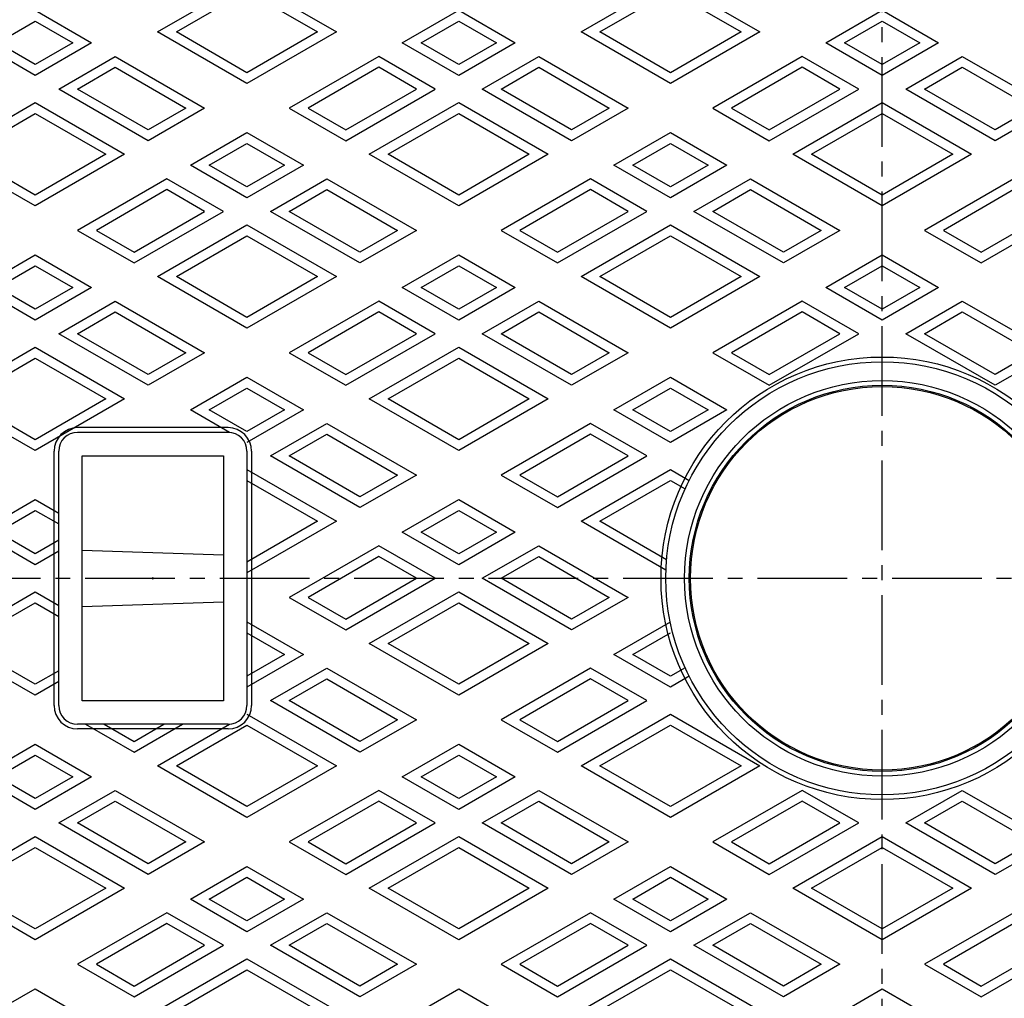
# Model space of a CAD drawing. Extents: x -2706 to 660, y -1350 to 3628.
# Drawn here: x -2350 to -2140, y 1956 to 2164 of the extents above; entities that cross this region are included whole.
import ezdxf

# ---------------------------------------------------------------- set-up
doc = ezdxf.new("R2010")
doc.units = 0
doc.header["$PDMODE"] = 65
doc.header["$PDSIZE"] = 0.2
doc.linetypes.add('CENTER2', pattern=[28.575, 19.05, -3.175, 3.175, -3.175])
for name, color, linetype in [('1', 7, 'CONTINUOUS'), ('2', 7, 'CONTINUOUS'), ('6', 7, 'CONTINUOUS')]:
    doc.layers.add(name, color=color, linetype=linetype)

msp = doc.modelspace()

# ---------------------------------------------------------------- linework, layer by layer
at = {"layer": '1', "color": 7, "linetype": 'CENTER2'}
for p, q in [((-2166.2492, 1708.3825), (-2166.2492, 2379.696)), ((-2507.06, 2045.3352), (-1827.9707, 2045.3352))]:
    msp.add_line(p, q, dxfattribs=at)
at = {"layer": '1', "color": 7, "linetype": 'Continuous'}
for p, q in [((-2305.2492, 2077.3352), (-2337.2492, 2077.3352)), ((-2305.2492, 2076.3352), (-2337.2492, 2076.3352)), ((-2342.2492, 2018.3352), (-2342.2492, 2072.3352)), ((-2341.2492, 2018.3352), (-2341.2492, 2072.3352)), ((-2301.2492, 2072.3352), (-2301.2492, 2018.3352)), ((-2300.2492, 2072.3352), (-2300.2492, 2018.3352)), ((-2336.2492, 2071.3352), (-2306.2492, 2071.3352)), ((-2336.2492, 2019.3352), (-2336.2492, 2071.3352)), ((-2306.2492, 2071.3352), (-2306.2492, 2019.3352)), ((-2336.2492, 2051.3352), (-2306.2492, 2050.3352)), ((-2336.2492, 2039.3352), (-2306.2492, 2040.3352)), ((-2306.2492, 2019.3352), (-2336.2492, 2019.3352)), ((-2305.2492, 2014.3352), (-2337.2492, 2014.3352)), ((-2305.2492, 2013.3352), (-2337.2492, 2013.3352))]:
    msp.add_line(p, q, dxfattribs=at)
for radius in [275, 250, 249, 244, 243, 47, 46, 42, 41, 40.738]:
    msp.add_circle((-2166.2492, 2045.3352), radius, dxfattribs=at)
for centre, radius, start, end in [((-2166.2492, 2045.3352), 261, 110.437377, -95.915028), ((-2166.2492, 2045.3352), 260, 110.219525, -95.717108), ((-2166.2492, 2045.3352), 260, -84.282892, 69.780475), ((-2337.2492, 2072.3352), 5, 90, 180), ((-2337.2492, 2072.3352), 4, 90, 180), ((-2305.2492, 2072.3352), 5, 0, 90), ((-2305.2492, 2072.3352), 4, 0, 90), ((-2337.2492, 2018.3352), 5, 180, -90), ((-2337.2492, 2018.3352), 4, 180, -90), ((-2305.2492, 2018.3352), 4, -90, 0), ((-2305.2492, 2018.3352), 5, -90, 0)]:
    msp.add_arc(centre, radius, start, end, dxfattribs=at)
msp.add_point((-2321.2492, 2045.3352), dxfattribs=at)
at = {"layer": '2', "color": 7, "linetype": 'Continuous'}
for p, q in [((-2320.2492, 2161.3826), (-2301.2492, 2172.3523)), ((-2301.2492, 2172.3523), (-2282.2492, 2161.3826)), ((-2230.2492, 2161.3826), (-2211.2492, 2172.3523)), ((-2211.2492, 2172.3523), (-2192.2492, 2161.3826)), ((-2316.2492, 2161.3826), (-2301.2492, 2170.0429)), ((-2301.2492, 2170.0429), (-2286.2492, 2161.3826)), ((-2226.2492, 2161.3826), (-2211.2492, 2170.0429)), ((-2211.2492, 2170.0429), (-2196.2492, 2161.3826)), ((-2346.2492, 2166.0014), (-2334.2492, 2159.0732)), ((-2268.2492, 2159.0732), (-2256.2492, 2166.0014)), ((-2256.2492, 2166.0014), (-2244.2492, 2159.0732)), ((-2178.2492, 2159.0732), (-2166.2492, 2166.0014)), ((-2166.2492, 2166.0014), (-2154.2492, 2159.0732)), ((-2354.2492, 2159.0732), (-2346.2492, 2163.692)), ((-2346.2492, 2163.692), (-2338.2492, 2159.0732)), ((-2264.2492, 2159.0732), (-2256.2492, 2163.692)), ((-2256.2492, 2163.692), (-2248.2492, 2159.0732)), ((-2174.2492, 2159.0732), (-2166.2492, 2163.692)), ((-2166.2492, 2163.692), (-2158.2492, 2159.0732)), ((-2301.2492, 2150.413), (-2320.2492, 2161.3826)), ((-2301.2492, 2152.7224), (-2316.2492, 2161.3826)), ((-2282.2492, 2161.3826), (-2301.2492, 2150.413)), ((-2286.2492, 2161.3826), (-2301.2492, 2152.7224)), ((-2211.2492, 2150.413), (-2230.2492, 2161.3826)), ((-2211.2492, 2152.7224), (-2226.2492, 2161.3826)), ((-2192.2492, 2161.3826), (-2211.2492, 2150.413)), ((-2196.2492, 2161.3826), (-2211.2492, 2152.7224)), ((-2346.2492, 2152.145), (-2358.2492, 2159.0732)), ((-2346.2492, 2154.4544), (-2354.2492, 2159.0732)), ((-2334.2492, 2159.0732), (-2346.2492, 2152.145)), ((-2338.2492, 2159.0732), (-2346.2492, 2154.4544)), ((-2256.2492, 2152.145), (-2268.2492, 2159.0732)), ((-2256.2492, 2154.4544), (-2264.2492, 2159.0732)), ((-2244.2492, 2159.0732), (-2256.2492, 2152.145)), ((-2248.2492, 2159.0732), (-2256.2492, 2154.4544)), ((-2166.2492, 2152.145), (-2178.2492, 2159.0732)), ((-2166.2492, 2154.4544), (-2174.2492, 2159.0732)), ((-2154.2492, 2159.0732), (-2166.2492, 2152.145)), ((-2158.2492, 2159.0732), (-2166.2492, 2154.4544)), ((-2341.2492, 2149.2583), (-2329.2492, 2156.1865)), ((-2329.2492, 2156.1865), (-2310.2492, 2145.2168)), ((-2273.2492, 2156.1865), (-2292.2492, 2145.2168)), ((-2261.2492, 2149.2583), (-2273.2492, 2156.1865)), ((-2251.2492, 2149.2583), (-2239.2492, 2156.1865)), ((-2239.2492, 2156.1865), (-2220.2492, 2145.2168)), ((-2183.2492, 2156.1865), (-2202.2492, 2145.2168)), ((-2171.2492, 2149.2583), (-2183.2492, 2156.1865)), ((-2161.2492, 2149.2583), (-2149.2492, 2156.1865)), ((-2149.2492, 2156.1865), (-2130.2492, 2145.2168)), ((-2337.2492, 2149.2583), (-2329.2492, 2153.8771)), ((-2329.2492, 2153.8771), (-2314.2492, 2145.2168)), ((-2273.2492, 2153.8771), (-2288.2492, 2145.2168)), ((-2265.2492, 2149.2583), (-2273.2492, 2153.8771)), ((-2247.2492, 2149.2583), (-2239.2492, 2153.8771)), ((-2239.2492, 2153.8771), (-2224.2492, 2145.2168)), ((-2183.2492, 2153.8771), (-2198.2492, 2145.2168)), ((-2175.2492, 2149.2583), (-2183.2492, 2153.8771)), ((-2157.2492, 2149.2583), (-2149.2492, 2153.8771)), ((-2149.2492, 2153.8771), (-2134.2492, 2145.2168)), ((-2322.2492, 2138.2886), (-2341.2492, 2149.2583)), ((-2322.2492, 2140.598), (-2337.2492, 2149.2583)), ((-2280.2492, 2138.2886), (-2261.2492, 2149.2583)), ((-2280.2492, 2140.598), (-2265.2492, 2149.2583)), ((-2232.2492, 2138.2886), (-2251.2492, 2149.2583)), ((-2232.2492, 2140.598), (-2247.2492, 2149.2583)), ((-2190.2492, 2138.2886), (-2171.2492, 2149.2583)), ((-2190.2492, 2140.598), (-2175.2492, 2149.2583)), ((-2142.2492, 2138.2886), (-2161.2492, 2149.2583)), ((-2142.2492, 2140.598), (-2157.2492, 2149.2583)), ((-2365.2492, 2135.4019), (-2346.2492, 2146.3715)), ((-2346.2492, 2146.3715), (-2327.2492, 2135.4019)), ((-2310.2492, 2145.2168), (-2322.2492, 2138.2886)), ((-2314.2492, 2145.2168), (-2322.2492, 2140.598)), ((-2292.2492, 2145.2168), (-2280.2492, 2138.2886)), ((-2288.2492, 2145.2168), (-2280.2492, 2140.598)), ((-2275.2492, 2135.4019), (-2256.2492, 2146.3715)), ((-2256.2492, 2146.3715), (-2237.2492, 2135.4019)), ((-2220.2492, 2145.2168), (-2232.2492, 2138.2886)), ((-2224.2492, 2145.2168), (-2232.2492, 2140.598)), ((-2202.2492, 2145.2168), (-2190.2492, 2138.2886)), ((-2198.2492, 2145.2168), (-2190.2492, 2140.598)), ((-2185.2492, 2135.4019), (-2166.2492, 2146.3715)), ((-2166.2492, 2146.3715), (-2147.2492, 2135.4019)), ((-2130.2492, 2145.2168), (-2142.2492, 2138.2886)), ((-2134.2492, 2145.2168), (-2142.2492, 2140.598)), ((-2361.2492, 2135.4019), (-2346.2492, 2144.0621)), ((-2346.2492, 2144.0621), (-2331.2492, 2135.4019)), ((-2271.2492, 2135.4019), (-2256.2492, 2144.0621)), ((-2256.2492, 2144.0621), (-2241.2492, 2135.4019)), ((-2181.2492, 2135.4019), (-2166.2492, 2144.0621)), ((-2166.2492, 2144.0621), (-2151.2492, 2135.4019)), ((-2313.2492, 2133.0925), (-2301.2492, 2140.0207)), ((-2301.2492, 2140.0207), (-2289.2492, 2133.0925)), ((-2223.2492, 2133.0925), (-2211.2492, 2140.0207)), ((-2211.2492, 2140.0207), (-2199.2492, 2133.0925)), ((-2309.2492, 2133.0925), (-2301.2492, 2137.7113)), ((-2301.2492, 2137.7113), (-2293.2492, 2133.0925)), ((-2219.2492, 2133.0925), (-2211.2492, 2137.7113)), ((-2211.2492, 2137.7113), (-2203.2492, 2133.0925)), ((-2346.2492, 2124.4322), (-2365.2492, 2135.4019)), ((-2346.2492, 2126.7416), (-2361.2492, 2135.4019)), ((-2327.2492, 2135.4019), (-2346.2492, 2124.4322)), ((-2331.2492, 2135.4019), (-2346.2492, 2126.7416)), ((-2256.2492, 2124.4322), (-2275.2492, 2135.4019)), ((-2256.2492, 2126.7416), (-2271.2492, 2135.4019)), ((-2237.2492, 2135.4019), (-2256.2492, 2124.4322)), ((-2241.2492, 2135.4019), (-2256.2492, 2126.7416)), ((-2166.2492, 2124.4322), (-2185.2492, 2135.4019)), ((-2166.2492, 2126.7416), (-2181.2492, 2135.4019)), ((-2147.2492, 2135.4019), (-2166.2492, 2124.4322)), ((-2151.2492, 2135.4019), (-2166.2492, 2126.7416)), ((-2301.2492, 2126.1643), (-2313.2492, 2133.0925)), ((-2301.2492, 2128.4737), (-2309.2492, 2133.0925)), ((-2289.2492, 2133.0925), (-2301.2492, 2126.1643)), ((-2293.2492, 2133.0925), (-2301.2492, 2128.4737)), ((-2211.2492, 2126.1643), (-2223.2492, 2133.0925)), ((-2211.2492, 2128.4737), (-2219.2492, 2133.0925)), ((-2199.2492, 2133.0925), (-2211.2492, 2126.1643)), ((-2203.2492, 2133.0925), (-2211.2492, 2128.4737)), ((-2318.2492, 2130.2057), (-2337.2492, 2119.2361)), ((-2306.2492, 2123.2775), (-2318.2492, 2130.2057)), ((-2296.2492, 2123.2775), (-2284.2492, 2130.2057)), ((-2284.2492, 2130.2057), (-2265.2492, 2119.2361)), ((-2228.2492, 2130.2057), (-2247.2492, 2119.2361)), ((-2216.2492, 2123.2775), (-2228.2492, 2130.2057)), ((-2206.2492, 2123.2775), (-2194.2492, 2130.2057)), ((-2194.2492, 2130.2057), (-2175.2492, 2119.2361)), ((-2138.2492, 2130.2057), (-2157.2492, 2119.2361)), ((-2318.2492, 2127.8963), (-2333.2492, 2119.2361)), ((-2310.2492, 2123.2775), (-2318.2492, 2127.8963)), ((-2292.2492, 2123.2775), (-2284.2492, 2127.8963)), ((-2284.2492, 2127.8963), (-2269.2492, 2119.2361)), ((-2228.2492, 2127.8963), (-2243.2492, 2119.2361)), ((-2220.2492, 2123.2775), (-2228.2492, 2127.8963)), ((-2202.2492, 2123.2775), (-2194.2492, 2127.8963)), ((-2194.2492, 2127.8963), (-2179.2492, 2119.2361)), ((-2138.2492, 2127.8963), (-2153.2492, 2119.2361)), ((-2325.2492, 2112.3079), (-2306.2492, 2123.2775)), ((-2325.2492, 2114.6173), (-2310.2492, 2123.2775)), ((-2277.2492, 2112.3079), (-2296.2492, 2123.2775)), ((-2277.2492, 2114.6173), (-2292.2492, 2123.2775)), ((-2235.2492, 2112.3079), (-2216.2492, 2123.2775)), ((-2235.2492, 2114.6173), (-2220.2492, 2123.2775)), ((-2187.2492, 2112.3079), (-2206.2492, 2123.2775)), ((-2187.2492, 2114.6173), (-2202.2492, 2123.2775)), ((-2145.2492, 2112.3079), (-2126.2492, 2123.2775)), ((-2145.2492, 2114.6173), (-2130.2492, 2123.2775)), ((-2320.2492, 2109.4211), (-2301.2492, 2120.3908)), ((-2301.2492, 2120.3908), (-2282.2492, 2109.4211)), ((-2230.2492, 2109.4211), (-2211.2492, 2120.3908)), ((-2211.2492, 2120.3908), (-2192.2492, 2109.4211)), ((-2337.2492, 2119.2361), (-2325.2492, 2112.3079)), ((-2333.2492, 2119.2361), (-2325.2492, 2114.6173)), ((-2316.2492, 2109.4211), (-2301.2492, 2118.0814)), ((-2301.2492, 2118.0814), (-2286.2492, 2109.4211)), ((-2265.2492, 2119.2361), (-2277.2492, 2112.3079)), ((-2269.2492, 2119.2361), (-2277.2492, 2114.6173)), ((-2247.2492, 2119.2361), (-2235.2492, 2112.3079)), ((-2243.2492, 2119.2361), (-2235.2492, 2114.6173)), ((-2226.2492, 2109.4211), (-2211.2492, 2118.0814)), ((-2211.2492, 2118.0814), (-2196.2492, 2109.4211)), ((-2175.2492, 2119.2361), (-2187.2492, 2112.3079)), ((-2179.2492, 2119.2361), (-2187.2492, 2114.6173)), ((-2157.2492, 2119.2361), (-2145.2492, 2112.3079)), ((-2153.2492, 2119.2361), (-2145.2492, 2114.6173)), ((-2358.2492, 2107.1117), (-2346.2492, 2114.0399)), ((-2346.2492, 2114.0399), (-2334.2492, 2107.1117)), ((-2268.2492, 2107.1117), (-2256.2492, 2114.0399)), ((-2256.2492, 2114.0399), (-2244.2492, 2107.1117)), ((-2178.2492, 2107.1117), (-2166.2492, 2114.0399)), ((-2166.2492, 2114.0399), (-2154.2492, 2107.1117)), ((-2354.2492, 2107.1117), (-2346.2492, 2111.7305)), ((-2346.2492, 2111.7305), (-2338.2492, 2107.1117)), ((-2264.2492, 2107.1117), (-2256.2492, 2111.7305)), ((-2256.2492, 2111.7305), (-2248.2492, 2107.1117)), ((-2174.2492, 2107.1117), (-2166.2492, 2111.7305)), ((-2166.2492, 2111.7305), (-2158.2492, 2107.1117)), ((-2301.2492, 2098.4515), (-2320.2492, 2109.4211)), ((-2301.2492, 2100.7609), (-2316.2492, 2109.4211)), ((-2282.2492, 2109.4211), (-2301.2492, 2098.4515)), ((-2286.2492, 2109.4211), (-2301.2492, 2100.7609)), ((-2211.2492, 2098.4515), (-2230.2492, 2109.4211)), ((-2211.2492, 2100.7609), (-2226.2492, 2109.4211)), ((-2192.2492, 2109.4211), (-2211.2492, 2098.4515)), ((-2196.2492, 2109.4211), (-2211.2492, 2100.7609)), ((-2346.2492, 2100.1835), (-2358.2492, 2107.1117)), ((-2346.2492, 2102.4929), (-2354.2492, 2107.1117)), ((-2334.2492, 2107.1117), (-2346.2492, 2100.1835)), ((-2338.2492, 2107.1117), (-2346.2492, 2102.4929)), ((-2256.2492, 2100.1835), (-2268.2492, 2107.1117)), ((-2256.2492, 2102.4929), (-2264.2492, 2107.1117)), ((-2244.2492, 2107.1117), (-2256.2492, 2100.1835)), ((-2248.2492, 2107.1117), (-2256.2492, 2102.4929)), ((-2166.2492, 2100.1835), (-2178.2492, 2107.1117)), ((-2166.2492, 2102.4929), (-2174.2492, 2107.1117)), ((-2154.2492, 2107.1117), (-2166.2492, 2100.1835)), ((-2158.2492, 2107.1117), (-2166.2492, 2102.4929)), ((-2341.2492, 2097.2968), (-2329.2492, 2104.225)), ((-2329.2492, 2104.225), (-2310.2492, 2093.2553)), ((-2273.2492, 2104.225), (-2292.2492, 2093.2553)), ((-2261.2492, 2097.2968), (-2273.2492, 2104.225)), ((-2251.2492, 2097.2968), (-2239.2492, 2104.225)), ((-2239.2492, 2104.225), (-2220.2492, 2093.2553)), ((-2183.2492, 2104.225), (-2202.2492, 2093.2553)), ((-2171.2492, 2097.2968), (-2183.2492, 2104.225)), ((-2161.2492, 2097.2968), (-2149.2492, 2104.225)), ((-2149.2492, 2104.225), (-2130.2492, 2093.2553)), ((-2337.2492, 2097.2968), (-2329.2492, 2101.9156)), ((-2329.2492, 2101.9156), (-2314.2492, 2093.2553)), ((-2273.2492, 2101.9156), (-2288.2492, 2093.2553)), ((-2265.2492, 2097.2968), (-2273.2492, 2101.9156)), ((-2247.2492, 2097.2968), (-2239.2492, 2101.9156)), ((-2239.2492, 2101.9156), (-2224.2492, 2093.2553)), ((-2183.2492, 2101.9156), (-2198.2492, 2093.2553)), ((-2175.2492, 2097.2968), (-2183.2492, 2101.9156)), ((-2157.2492, 2097.2968), (-2149.2492, 2101.9156)), ((-2149.2492, 2101.9156), (-2134.2492, 2093.2553)), ((-2322.2492, 2086.3271), (-2341.2492, 2097.2968)), ((-2322.2492, 2088.6365), (-2337.2492, 2097.2968)), ((-2280.2492, 2086.3271), (-2261.2492, 2097.2968)), ((-2280.2492, 2088.6365), (-2265.2492, 2097.2968)), ((-2232.2492, 2086.3271), (-2251.2492, 2097.2968)), ((-2232.2492, 2088.6365), (-2247.2492, 2097.2968)), ((-2190.2492, 2086.3271), (-2171.2492, 2097.2968)), ((-2190.2492, 2088.6365), (-2175.2492, 2097.2968)), ((-2142.2492, 2086.3271), (-2161.2492, 2097.2968)), ((-2142.2492, 2088.6365), (-2157.2492, 2097.2968)), ((-2365.2492, 2083.4403), (-2346.2492, 2094.41)), ((-2346.2492, 2094.41), (-2327.2492, 2083.4403)), ((-2310.2492, 2093.2553), (-2322.2492, 2086.3271)), ((-2314.2492, 2093.2553), (-2322.2492, 2088.6365)), ((-2292.2492, 2093.2553), (-2280.2492, 2086.3271)), ((-2288.2492, 2093.2553), (-2280.2492, 2088.6365)), ((-2275.2492, 2083.4403), (-2256.2492, 2094.41)), ((-2256.2492, 2094.41), (-2237.2492, 2083.4403)), ((-2220.2492, 2093.2553), (-2232.2492, 2086.3271)), ((-2224.2492, 2093.2553), (-2232.2492, 2088.6365)), ((-2202.2492, 2093.2553), (-2190.2492, 2086.3271)), ((-2198.2492, 2093.2553), (-2190.2492, 2088.6365)), ((-2130.2492, 2093.2553), (-2142.2492, 2086.3271)), ((-2134.2492, 2093.2553), (-2142.2492, 2088.6365)), ((-2361.2492, 2083.4403), (-2346.2492, 2092.1006)), ((-2346.2492, 2092.1006), (-2331.2492, 2083.4403)), ((-2271.2492, 2083.4403), (-2256.2492, 2092.1006)), ((-2256.2492, 2092.1006), (-2241.2492, 2083.4403)), ((-2313.2492, 2081.1309), (-2301.2492, 2088.0591)), ((-2301.2492, 2088.0591), (-2289.2492, 2081.1309)), ((-2223.2492, 2081.1309), (-2211.2492, 2088.0591)), ((-2211.2492, 2088.0591), (-2199.2492, 2081.1309)), ((-2309.2492, 2081.1309), (-2301.2492, 2085.7497)), ((-2301.2492, 2085.7497), (-2293.2492, 2081.1309)), ((-2219.2492, 2081.1309), (-2211.2492, 2085.7497)), ((-2211.2492, 2085.7497), (-2203.2492, 2081.1309)), ((-2346.2492, 2072.4707), (-2365.2492, 2083.4403)), ((-2346.2492, 2074.7801), (-2361.2492, 2083.4403)), ((-2327.2492, 2083.4403), (-2346.2492, 2072.4707)), ((-2331.2492, 2083.4403), (-2346.2492, 2074.7801)), ((-2256.2492, 2072.4707), (-2275.2492, 2083.4403)), ((-2256.2492, 2074.7801), (-2271.2492, 2083.4403)), ((-2237.2492, 2083.4403), (-2256.2492, 2072.4707)), ((-2241.2492, 2083.4403), (-2256.2492, 2074.7801)), ((-2304.9427, 2076.3352), (-2313.2492, 2081.1309)), ((-2301.2492, 2076.5121), (-2309.2492, 2081.1309)), ((-2289.2492, 2081.1309), (-2301.2492, 2074.2027)), ((-2293.2492, 2081.1309), (-2301.2492, 2076.5121)), ((-2211.2492, 2074.2027), (-2223.2492, 2081.1309)), ((-2211.2492, 2076.5121), (-2219.2492, 2081.1309)), ((-2199.2492, 2081.1309), (-2211.2492, 2074.2027)), ((-2203.2492, 2081.1309), (-2211.2492, 2076.5121)), ((-2296.2492, 2071.316), (-2284.2492, 2078.2442)), ((-2284.2492, 2078.2442), (-2265.2492, 2067.2745)), ((-2228.2492, 2078.2442), (-2247.2492, 2067.2745)), ((-2216.2492, 2071.316), (-2228.2492, 2078.2442)), ((-2292.2492, 2071.316), (-2284.2492, 2075.9348)), ((-2284.2492, 2075.9348), (-2269.2492, 2067.2745)), ((-2228.2492, 2075.9348), (-2243.2492, 2067.2745)), ((-2220.2492, 2071.316), (-2228.2492, 2075.9348)), ((-2277.2492, 2060.3463), (-2296.2492, 2071.316)), ((-2277.2492, 2062.6557), (-2292.2492, 2071.316)), ((-2235.2492, 2060.3463), (-2216.2492, 2071.316)), ((-2235.2492, 2062.6557), (-2220.2492, 2071.316)), ((-2301.2492, 2068.4292), (-2282.2492, 2057.4596)), ((-2230.2492, 2057.4596), (-2211.2492, 2068.4292)), ((-2211.2492, 2068.4292), (-2207.2775, 2066.1362)), ((-2301.2492, 2066.1198), (-2286.2492, 2057.4596)), ((-2265.2492, 2067.2745), (-2277.2492, 2060.3463)), ((-2269.2492, 2067.2745), (-2277.2492, 2062.6557)), ((-2247.2492, 2067.2745), (-2235.2492, 2060.3463)), ((-2243.2492, 2067.2745), (-2235.2492, 2062.6557)), ((-2226.2492, 2057.4596), (-2211.2492, 2066.1198)), ((-2211.2492, 2066.1198), (-2208.1453, 2064.3278)), ((-2358.2492, 2055.1502), (-2346.2492, 2062.0784)), ((-2346.2492, 2062.0784), (-2341.2492, 2059.1916)), ((-2268.2492, 2055.1502), (-2256.2492, 2062.0784)), ((-2256.2492, 2062.0784), (-2244.2492, 2055.1502)), ((-2354.2492, 2055.1502), (-2346.2492, 2059.769)), ((-2346.2492, 2059.769), (-2341.2492, 2056.8822)), ((-2264.2492, 2055.1502), (-2256.2492, 2059.769)), ((-2256.2492, 2059.769), (-2248.2492, 2055.1502)), ((-2282.2492, 2057.4596), (-2301.2492, 2046.4899)), ((-2286.2492, 2057.4596), (-2301.2492, 2048.7993)), ((-2212.2172, 2047.0488), (-2230.2492, 2057.4596)), ((-2212.0798, 2049.2789), (-2226.2492, 2057.4596)), ((-2346.2492, 2048.222), (-2358.2492, 2055.1502)), ((-2346.2492, 2050.5314), (-2354.2492, 2055.1502)), ((-2256.2492, 2048.222), (-2268.2492, 2055.1502)), ((-2256.2492, 2050.5314), (-2264.2492, 2055.1502)), ((-2244.2492, 2055.1502), (-2256.2492, 2048.222)), ((-2248.2492, 2055.1502), (-2256.2492, 2050.5314)), ((-2341.2492, 2053.4181), (-2346.2492, 2050.5314)), ((-2341.2492, 2051.1087), (-2346.2492, 2048.222)), ((-2273.2492, 2052.2634), (-2292.2492, 2041.2938)), ((-2261.2492, 2045.3352), (-2273.2492, 2052.2634)), ((-2251.2492, 2045.3352), (-2239.2492, 2052.2634)), ((-2239.2492, 2052.2634), (-2220.2492, 2041.2938)), ((-2273.2492, 2049.954), (-2288.2492, 2041.2938)), ((-2265.2492, 2045.3352), (-2273.2492, 2049.954)), ((-2247.2492, 2045.3352), (-2239.2492, 2049.954)), ((-2239.2492, 2049.954), (-2224.2492, 2041.2938)), ((-2280.2492, 2034.3656), (-2261.2492, 2045.3352)), ((-2280.2492, 2036.675), (-2265.2492, 2045.3352)), ((-2232.2492, 2034.3656), (-2251.2492, 2045.3352)), ((-2232.2492, 2036.675), (-2247.2492, 2045.3352)), ((-2365.2492, 2031.4788), (-2346.2492, 2042.4485)), ((-2346.2492, 2042.4485), (-2341.2492, 2039.5617)), ((-2275.2492, 2031.4788), (-2256.2492, 2042.4485)), ((-2256.2492, 2042.4485), (-2237.2492, 2031.4788)), ((-2361.2492, 2031.4788), (-2346.2492, 2040.1391)), ((-2346.2492, 2040.1391), (-2341.2492, 2037.2523)), ((-2292.2492, 2041.2938), (-2280.2492, 2034.3656)), ((-2288.2492, 2041.2938), (-2280.2492, 2036.675)), ((-2271.2492, 2031.4788), (-2256.2492, 2040.1391)), ((-2256.2492, 2040.1391), (-2241.2492, 2031.4788)), ((-2220.2492, 2041.2938), (-2232.2492, 2034.3656)), ((-2224.2492, 2041.2938), (-2232.2492, 2036.675)), ((-2301.2492, 2036.0976), (-2289.2492, 2029.1694)), ((-2223.2492, 2029.1694), (-2211.2492, 2036.0976)), ((-2301.2492, 2033.7882), (-2293.2492, 2029.1694)), ((-2219.2492, 2029.1694), (-2211.2492, 2033.7882)), ((-2346.2492, 2020.5092), (-2365.2492, 2031.4788)), ((-2346.2492, 2022.8186), (-2361.2492, 2031.4788)), ((-2256.2492, 2020.5092), (-2275.2492, 2031.4788)), ((-2256.2492, 2022.8186), (-2271.2492, 2031.4788)), ((-2237.2492, 2031.4788), (-2256.2492, 2020.5092)), ((-2241.2492, 2031.4788), (-2256.2492, 2022.8186)), ((-2289.2492, 2029.1694), (-2301.2492, 2022.2412)), ((-2293.2492, 2029.1694), (-2301.2492, 2024.5506)), ((-2211.2492, 2022.2412), (-2223.2492, 2029.1694)), ((-2211.2492, 2024.5506), (-2219.2492, 2029.1694)), ((-2341.2492, 2025.7053), (-2346.2492, 2022.8186)), ((-2296.2492, 2019.3545), (-2284.2492, 2026.2827)), ((-2284.2492, 2026.2827), (-2265.2492, 2015.313)), ((-2228.2492, 2026.2827), (-2247.2492, 2015.313)), ((-2216.2492, 2019.3545), (-2228.2492, 2026.2827)), ((-2208.1453, 2026.3427), (-2211.2492, 2024.5506)), ((-2341.2492, 2023.3959), (-2346.2492, 2020.5092)), ((-2292.2492, 2019.3545), (-2284.2492, 2023.9733)), ((-2284.2492, 2023.9733), (-2269.2492, 2015.313)), ((-2228.2492, 2023.9733), (-2243.2492, 2015.313)), ((-2220.2492, 2019.3545), (-2228.2492, 2023.9733)), ((-2207.2775, 2024.5343), (-2211.2492, 2022.2412)), ((-2277.2492, 2008.3848), (-2296.2492, 2019.3545)), ((-2277.2492, 2010.6942), (-2292.2492, 2019.3545)), ((-2235.2492, 2008.3848), (-2216.2492, 2019.3545)), ((-2235.2492, 2010.6942), (-2220.2492, 2019.3545)), ((-2301.2492, 2016.4677), (-2282.2492, 2005.4981)), ((-2265.2492, 2015.313), (-2277.2492, 2008.3848)), ((-2269.2492, 2015.313), (-2277.2492, 2010.6942)), ((-2247.2492, 2015.313), (-2235.2492, 2008.3848)), ((-2243.2492, 2015.313), (-2235.2492, 2010.6942)), ((-2230.2492, 2005.4981), (-2211.2492, 2016.4677)), ((-2211.2492, 2016.4677), (-2192.2492, 2005.4981)), ((-2335.5556, 2014.3352), (-2325.2492, 2008.3848)), ((-2331.5556, 2014.3352), (-2325.2492, 2010.6942)), ((-2325.2492, 2008.3848), (-2314.9427, 2014.3352)), ((-2325.2492, 2010.6942), (-2318.9427, 2014.3352)), ((-2320.2492, 2005.4981), (-2304.9427, 2014.3352)), ((-2316.2492, 2005.4981), (-2301.2492, 2014.1583)), ((-2301.2492, 2014.1583), (-2286.2492, 2005.4981)), ((-2226.2492, 2005.4981), (-2211.2492, 2014.1583)), ((-2211.2492, 2014.1583), (-2196.2492, 2005.4981)), ((-2358.2492, 2003.1887), (-2346.2492, 2010.1169)), ((-2346.2492, 2010.1169), (-2334.2492, 2003.1887)), ((-2268.2492, 2003.1887), (-2256.2492, 2010.1169)), ((-2256.2492, 2010.1169), (-2244.2492, 2003.1887)), ((-2354.2492, 2003.1887), (-2346.2492, 2007.8075)), ((-2346.2492, 2007.8075), (-2338.2492, 2003.1887)), ((-2264.2492, 2003.1887), (-2256.2492, 2007.8075)), ((-2256.2492, 2007.8075), (-2248.2492, 2003.1887)), ((-2301.2492, 1994.5284), (-2320.2492, 2005.4981)), ((-2301.2492, 1996.8378), (-2316.2492, 2005.4981)), ((-2282.2492, 2005.4981), (-2301.2492, 1994.5284)), ((-2286.2492, 2005.4981), (-2301.2492, 1996.8378)), ((-2211.2492, 1994.5284), (-2230.2492, 2005.4981)), ((-2211.2492, 1996.8378), (-2226.2492, 2005.4981)), ((-2192.2492, 2005.4981), (-2211.2492, 1994.5284)), ((-2196.2492, 2005.4981), (-2211.2492, 1996.8378)), ((-2346.2492, 1996.2605), (-2358.2492, 2003.1887)), ((-2346.2492, 1998.5699), (-2354.2492, 2003.1887)), ((-2334.2492, 2003.1887), (-2346.2492, 1996.2605)), ((-2338.2492, 2003.1887), (-2346.2492, 1998.5699)), ((-2256.2492, 1996.2605), (-2268.2492, 2003.1887)), ((-2256.2492, 1998.5699), (-2264.2492, 2003.1887)), ((-2244.2492, 2003.1887), (-2256.2492, 1996.2605)), ((-2248.2492, 2003.1887), (-2256.2492, 1998.5699)), ((-2341.2492, 1993.3737), (-2329.2492, 2000.3019)), ((-2329.2492, 2000.3019), (-2310.2492, 1989.3323)), ((-2273.2492, 2000.3019), (-2292.2492, 1989.3323)), ((-2261.2492, 1993.3737), (-2273.2492, 2000.3019)), ((-2251.2492, 1993.3737), (-2239.2492, 2000.3019)), ((-2239.2492, 2000.3019), (-2220.2492, 1989.3323)), ((-2183.2492, 2000.3019), (-2202.2492, 1989.3323)), ((-2171.2492, 1993.3737), (-2183.2492, 2000.3019)), ((-2161.2492, 1993.3737), (-2149.2492, 2000.3019)), ((-2149.2492, 2000.3019), (-2130.2492, 1989.3323)), ((-2337.2492, 1993.3737), (-2329.2492, 1997.9925)), ((-2329.2492, 1997.9925), (-2314.2492, 1989.3323)), ((-2273.2492, 1997.9925), (-2288.2492, 1989.3323)), ((-2265.2492, 1993.3737), (-2273.2492, 1997.9925)), ((-2247.2492, 1993.3737), (-2239.2492, 1997.9925)), ((-2239.2492, 1997.9925), (-2224.2492, 1989.3323)), ((-2183.2492, 1997.9925), (-2198.2492, 1989.3323)), ((-2175.2492, 1993.3737), (-2183.2492, 1997.9925)), ((-2157.2492, 1993.3737), (-2149.2492, 1997.9925)), ((-2149.2492, 1997.9925), (-2134.2492, 1989.3323)), ((-2322.2492, 1982.4041), (-2341.2492, 1993.3737)), ((-2322.2492, 1984.7135), (-2337.2492, 1993.3737)), ((-2280.2492, 1982.4041), (-2261.2492, 1993.3737)), ((-2280.2492, 1984.7135), (-2265.2492, 1993.3737)), ((-2232.2492, 1982.4041), (-2251.2492, 1993.3737)), ((-2232.2492, 1984.7135), (-2247.2492, 1993.3737)), ((-2190.2492, 1982.4041), (-2171.2492, 1993.3737)), ((-2190.2492, 1984.7135), (-2175.2492, 1993.3737)), ((-2142.2492, 1982.4041), (-2161.2492, 1993.3737)), ((-2142.2492, 1984.7135), (-2157.2492, 1993.3737)), ((-2365.2492, 1979.5173), (-2346.2492, 1990.487)), ((-2346.2492, 1990.487), (-2327.2492, 1979.5173)), ((-2275.2492, 1979.5173), (-2256.2492, 1990.487)), ((-2256.2492, 1990.487), (-2237.2492, 1979.5173)), ((-2185.2492, 1979.5173), (-2166.2492, 1990.487)), ((-2166.2492, 1990.487), (-2147.2492, 1979.5173)), ((-2361.2492, 1979.5173), (-2346.2492, 1988.1776)), ((-2346.2492, 1988.1776), (-2331.2492, 1979.5173)), ((-2310.2492, 1989.3323), (-2322.2492, 1982.4041)), ((-2314.2492, 1989.3323), (-2322.2492, 1984.7135)), ((-2292.2492, 1989.3323), (-2280.2492, 1982.4041)), ((-2288.2492, 1989.3323), (-2280.2492, 1984.7135)), ((-2271.2492, 1979.5173), (-2256.2492, 1988.1776)), ((-2256.2492, 1988.1776), (-2241.2492, 1979.5173)), ((-2220.2492, 1989.3323), (-2232.2492, 1982.4041)), ((-2224.2492, 1989.3323), (-2232.2492, 1984.7135)), ((-2202.2492, 1989.3323), (-2190.2492, 1982.4041)), ((-2198.2492, 1989.3323), (-2190.2492, 1984.7135)), ((-2181.2492, 1979.5173), (-2166.2492, 1988.1776)), ((-2166.2492, 1988.1776), (-2151.2492, 1979.5173)), ((-2130.2492, 1989.3323), (-2142.2492, 1982.4041)), ((-2134.2492, 1989.3323), (-2142.2492, 1984.7135)), ((-2313.2492, 1977.2079), (-2301.2492, 1984.1361)), ((-2301.2492, 1984.1361), (-2289.2492, 1977.2079)), ((-2223.2492, 1977.2079), (-2211.2492, 1984.1361)), ((-2211.2492, 1984.1361), (-2199.2492, 1977.2079)), ((-2309.2492, 1977.2079), (-2301.2492, 1981.8267)), ((-2301.2492, 1981.8267), (-2293.2492, 1977.2079)), ((-2219.2492, 1977.2079), (-2211.2492, 1981.8267)), ((-2211.2492, 1981.8267), (-2203.2492, 1977.2079)), ((-2346.2492, 1968.5476), (-2365.2492, 1979.5173)), ((-2346.2492, 1970.857), (-2361.2492, 1979.5173)), ((-2327.2492, 1979.5173), (-2346.2492, 1968.5476)), ((-2331.2492, 1979.5173), (-2346.2492, 1970.857)), ((-2256.2492, 1968.5476), (-2275.2492, 1979.5173)), ((-2256.2492, 1970.857), (-2271.2492, 1979.5173)), ((-2237.2492, 1979.5173), (-2256.2492, 1968.5476)), ((-2241.2492, 1979.5173), (-2256.2492, 1970.857)), ((-2166.2492, 1968.5476), (-2185.2492, 1979.5173)), ((-2166.2492, 1970.857), (-2181.2492, 1979.5173)), ((-2147.2492, 1979.5173), (-2166.2492, 1968.5476)), ((-2151.2492, 1979.5173), (-2166.2492, 1970.857)), ((-2301.2492, 1970.2797), (-2313.2492, 1977.2079)), ((-2301.2492, 1972.5891), (-2309.2492, 1977.2079)), ((-2289.2492, 1977.2079), (-2301.2492, 1970.2797)), ((-2293.2492, 1977.2079), (-2301.2492, 1972.5891)), ((-2211.2492, 1970.2797), (-2223.2492, 1977.2079)), ((-2211.2492, 1972.5891), (-2219.2492, 1977.2079)), ((-2199.2492, 1977.2079), (-2211.2492, 1970.2797)), ((-2203.2492, 1977.2079), (-2211.2492, 1972.5891)), ((-2318.2492, 1974.3211), (-2337.2492, 1963.3515)), ((-2306.2492, 1967.3929), (-2318.2492, 1974.3211)), ((-2296.2492, 1967.3929), (-2284.2492, 1974.3211)), ((-2284.2492, 1974.3211), (-2265.2492, 1963.3515)), ((-2228.2492, 1974.3211), (-2247.2492, 1963.3515)), ((-2216.2492, 1967.3929), (-2228.2492, 1974.3211)), ((-2206.2492, 1967.3929), (-2194.2492, 1974.3211)), ((-2194.2492, 1974.3211), (-2175.2492, 1963.3515)), ((-2138.2492, 1974.3211), (-2157.2492, 1963.3515)), ((-2318.2492, 1972.0117), (-2333.2492, 1963.3515)), ((-2310.2492, 1967.3929), (-2318.2492, 1972.0117)), ((-2292.2492, 1967.3929), (-2284.2492, 1972.0117)), ((-2284.2492, 1972.0117), (-2269.2492, 1963.3515)), ((-2228.2492, 1972.0117), (-2243.2492, 1963.3515)), ((-2220.2492, 1967.3929), (-2228.2492, 1972.0117)), ((-2202.2492, 1967.3929), (-2194.2492, 1972.0117)), ((-2194.2492, 1972.0117), (-2179.2492, 1963.3515)), ((-2138.2492, 1972.0117), (-2153.2492, 1963.3515)), ((-2325.2492, 1956.4233), (-2306.2492, 1967.3929)), ((-2325.2492, 1958.7327), (-2310.2492, 1967.3929)), ((-2277.2492, 1956.4233), (-2296.2492, 1967.3929)), ((-2277.2492, 1958.7327), (-2292.2492, 1967.3929)), ((-2235.2492, 1956.4233), (-2216.2492, 1967.3929)), ((-2235.2492, 1958.7327), (-2220.2492, 1967.3929)), ((-2187.2492, 1956.4233), (-2206.2492, 1967.3929)), ((-2187.2492, 1958.7327), (-2202.2492, 1967.3929)), ((-2145.2492, 1956.4233), (-2126.2492, 1967.3929)), ((-2145.2492, 1958.7327), (-2130.2492, 1967.3929)), ((-2337.2492, 1963.3515), (-2325.2492, 1956.4233)), ((-2333.2492, 1963.3515), (-2325.2492, 1958.7327)), ((-2320.2492, 1953.5365), (-2301.2492, 1964.5062)), ((-2301.2492, 1964.5062), (-2282.2492, 1953.5365)), ((-2265.2492, 1963.3515), (-2277.2492, 1956.4233)), ((-2269.2492, 1963.3515), (-2277.2492, 1958.7327)), ((-2247.2492, 1963.3515), (-2235.2492, 1956.4233)), ((-2243.2492, 1963.3515), (-2235.2492, 1958.7327)), ((-2230.2492, 1953.5365), (-2211.2492, 1964.5062)), ((-2211.2492, 1964.5062), (-2192.2492, 1953.5365)), ((-2175.2492, 1963.3515), (-2187.2492, 1956.4233)), ((-2179.2492, 1963.3515), (-2187.2492, 1958.7327)), ((-2157.2492, 1963.3515), (-2145.2492, 1956.4233)), ((-2153.2492, 1963.3515), (-2145.2492, 1958.7327)), ((-2316.2492, 1953.5365), (-2301.2492, 1962.1968)), ((-2301.2492, 1962.1968), (-2286.2492, 1953.5365)), ((-2226.2492, 1953.5365), (-2211.2492, 1962.1968)), ((-2211.2492, 1962.1968), (-2196.2492, 1953.5365)), ((-2358.2492, 1951.2271), (-2346.2492, 1958.1553)), ((-2346.2492, 1958.1553), (-2334.2492, 1951.2271)), ((-2268.2492, 1951.2271), (-2256.2492, 1958.1553)), ((-2256.2492, 1958.1553), (-2244.2492, 1951.2271)), ((-2178.2492, 1951.2271), (-2166.2492, 1958.1553)), ((-2166.2492, 1958.1553), (-2154.2492, 1951.2271))]:
    msp.add_line(p, q, dxfattribs=at)
at = {"layer": '6', "color": 7, "linetype": 'Continuous'}
for radius in [282.5, 277.5]:
    msp.add_circle((-2166.2492, 2045.3352), radius, dxfattribs=at)

doc.saveas('drawing.dxf')
